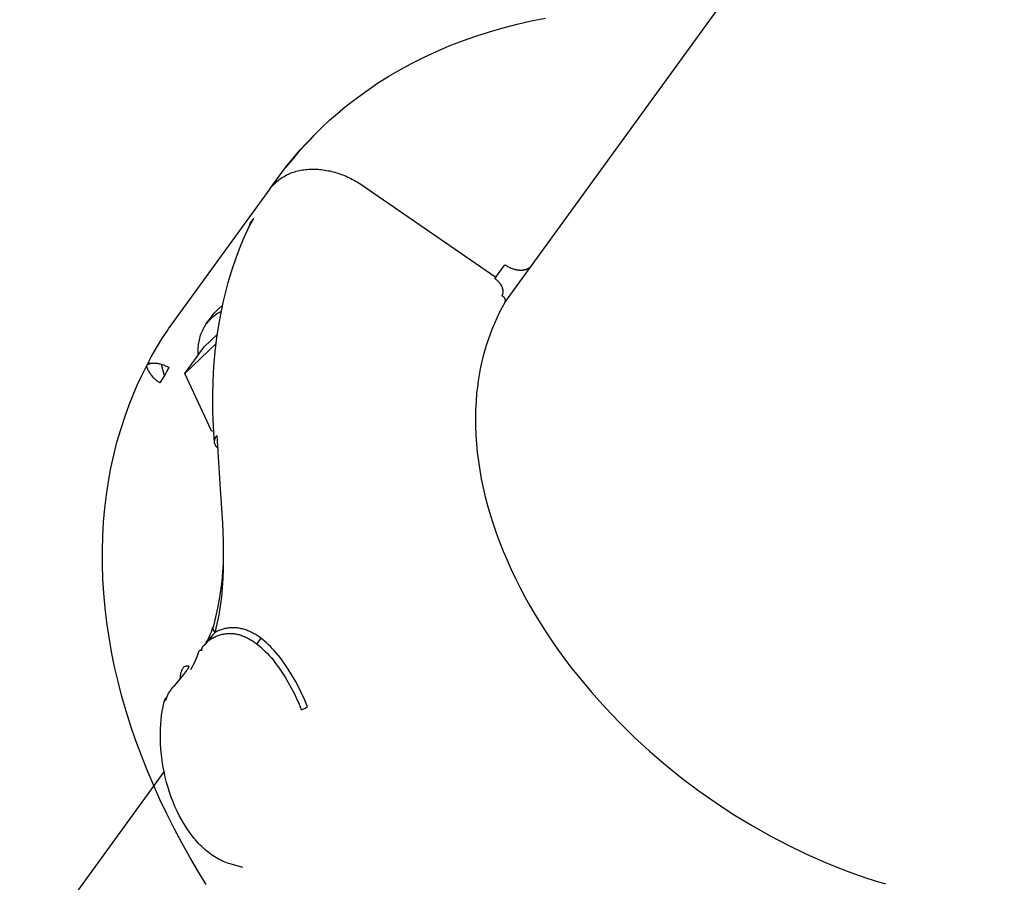
# Model space of a CAD drawing. Units: millimetres. Extents: x -3874 to 3881, y -3683 to 4076.
# Drawn here: x -1719 to -1564, y -2232 to -2097 of the extents above; entities that cross this region are included whole.
import ezdxf

# ---------------------------------------------------------------- set-up
doc = ezdxf.new("R2010")
doc.units = ezdxf.units.MM
doc.header["$LTSCALE"] = 20
doc.layers.add('2D', color=230, linetype='Continuous', true_color=0xff007f)

msp = doc.modelspace()

# ---------------------------------------------------------------- linework, layer by layer
at = {"layer": '2D'}
for points in [[(-1642.24, -2141.16), (-1022.14, -1287.66)], [(-1642.52, -2097.89), (-1640.32, -2097.32)], [(-1640.32, -2097.32), (-1638.09, -2096.82)], [(-1638.09, -2096.82), (-1635.82, -2096.37)], [(-1648.94, -2099.95), (-1646.83, -2099.21)], [(-1646.83, -2099.21), (-1644.69, -2098.52)], [(-1644.69, -2098.52), (-1642.52, -2097.89)], [(-1653.04, -2101.63), (-1651.01, -2100.76)], [(-1651.01, -2100.76), (-1648.94, -2099.95)], [(-1654.97, -2102.52), (-1653.04, -2101.63)], [(-1658.71, -2104.48), (-1656.86, -2103.47)], [(-1656.86, -2103.47), (-1654.97, -2102.52)], [(-1662.29, -2106.65), (-1660.53, -2105.54)], [(-1660.53, -2105.54), (-1658.71, -2104.48)], [(-1664.02, -2107.82), (-1662.29, -2106.65)], [(-1665.7, -2109.04), (-1664.02, -2107.82)], [(-1667.34, -2110.32), (-1665.7, -2109.04)], [(-1669.87, -2112.48), (-1668.62, -2111.38)], [(-1668.62, -2111.38), (-1667.34, -2110.32)], [(-1671.08, -2113.61), (-1669.87, -2112.48)], [(-1673.42, -2115.96), (-1672.27, -2114.77)], [(-1672.78, -2115.39), (-1672.3, -2114.81)], [(-1672.27, -2114.77), (-1671.08, -2113.61)], [(-1672.78, -2115.39), (-1673.83, -2116.47), (-1674.85, -2117.59), (-1675.84, -2118.74), (-1676.8, -2119.92)], [(-1674.53, -2117.18), (-1673.42, -2115.96)], [(-1675.61, -2118.43), (-1674.53, -2117.18)], [(-1676.65, -2119.71), (-1675.61, -2118.43)], [(-1679.22, -2123.24), (-1676.81, -2119.93)], [(-1676.85, -2121.2), (-1676.64, -2121.09)], [(-1676.81, -2119.93), (-1676.65, -2119.71)], [(-1676.64, -2121.09), (-1676.43, -2120.99)], [(-1676.43, -2120.99), (-1676.22, -2120.89)], [(-1676.22, -2120.89), (-1676.01, -2120.8)], [(-1676.01, -2120.8), (-1675.79, -2120.72)], [(-1675.79, -2120.72), (-1675.56, -2120.64)], [(-1675.56, -2120.64), (-1675.34, -2120.57)], [(-1675.34, -2120.57), (-1675.11, -2120.5)], [(-1675.11, -2120.5), (-1674.88, -2120.44)], [(-1674.88, -2120.44), (-1674.64, -2120.39)], [(-1674.64, -2120.39), (-1674.4, -2120.34)], [(-1674.4, -2120.34), (-1674.16, -2120.3)], [(-1674.16, -2120.3), (-1673.92, -2120.26)], [(-1673.92, -2120.26), (-1673.68, -2120.23)], [(-1673.68, -2120.23), (-1673.43, -2120.21)], [(-1673.43, -2120.21), (-1673.18, -2120.19)], [(-1673.18, -2120.19), (-1672.93, -2120.17)], [(-1672.93, -2120.17), (-1672.68, -2120.17)], [(-1672.68, -2120.17), (-1672.42, -2120.16)], [(-1672.42, -2120.16), (-1672.17, -2120.17)], [(-1672.17, -2120.17), (-1671.91, -2120.18)], [(-1671.91, -2120.18), (-1671.66, -2120.19)], [(-1671.66, -2120.19), (-1671.4, -2120.21)], [(-1671.4, -2120.21), (-1671.14, -2120.24)], [(-1671.14, -2120.24), (-1670.89, -2120.27)], [(-1670.89, -2120.27), (-1670.63, -2120.31)], [(-1670.63, -2120.31), (-1670.37, -2120.36)], [(-1670.37, -2120.36), (-1670.1, -2120.41)], [(-1670.1, -2120.41), (-1669.84, -2120.46)], [(-1669.84, -2120.46), (-1669.58, -2120.52)], [(-1669.58, -2120.52), (-1669.32, -2120.59)], [(-1669.32, -2120.59), (-1669.06, -2120.66)], [(-1669.06, -2120.66), (-1668.8, -2120.73)], [(-1668.8, -2120.73), (-1668.54, -2120.82)], [(-1668.54, -2120.82), (-1668.28, -2120.9)], [(-1668.28, -2120.9), (-1668.02, -2120.99)], [(-1668.02, -2120.99), (-1667.77, -2121.09)], [(-1667.77, -2121.09), (-1667.51, -2121.19)], [(-1678.81, -2122.74), (-1678.66, -2122.57)], [(-1678.66, -2122.57), (-1678.5, -2122.41)], [(-1678.5, -2122.41), (-1678.34, -2122.25)], [(-1678.34, -2122.25), (-1678.17, -2122.1)], [(-1678.17, -2122.1), (-1677.99, -2121.96)], [(-1677.99, -2121.96), (-1677.81, -2121.82)], [(-1677.81, -2121.82), (-1677.63, -2121.68)], [(-1677.63, -2121.68), (-1677.44, -2121.55)], [(-1677.44, -2121.55), (-1677.25, -2121.43)], [(-1677.25, -2121.43), (-1677.05, -2121.31)], [(-1677.05, -2121.31), (-1676.85, -2121.2)], [(-1667.51, -2121.19), (-1667.26, -2121.3)], [(-1667.26, -2121.3), (-1667.01, -2121.41)], [(-1667.01, -2121.41), (-1666.75, -2121.53)], [(-1666.75, -2121.53), (-1666.5, -2121.65)], [(-1666.5, -2121.65), (-1666.25, -2121.78)], [(-1666.25, -2121.78), (-1666.01, -2121.91)], [(-1666.01, -2121.91), (-1665.76, -2122.04)], [(-1665.76, -2122.04), (-1665.52, -2122.19)], [(-1665.52, -2122.19), (-1665.27, -2122.33)], [(-1665.27, -2122.33), (-1665.03, -2122.48)], [(-1665.03, -2122.48), (-1664.8, -2122.64)], [(-1664.8, -2122.64), (-1664.56, -2122.79)], [(-1695.24, -2145.3), (-1679.24, -2123.28)], [(-1679.23, -2123.26), (-1679.24, -2123.28)], [(-1679.23, -2123.26), (-1679.1, -2123.08)], [(-1679.1, -2123.08), (-1678.95, -2122.91)], [(-1678.95, -2122.91), (-1678.81, -2122.74)], [(-1664.56, -2122.79), (-1643.68, -2137.17)], [(-1682.75, -2129.68), (-1682.35, -2128.82)], [(-1682.45, -2128.91), (-1682.31, -2128.5)], [(-1682.41, -2128.96), (-1682.35, -2128.82)], [(-1682.35, -2128.82), (-1681.83, -2127.93)], [(-1681.83, -2127.93), (-1682.31, -2128.5)], [(-1683.15, -2130.55), (-1682.75, -2129.68)], [(-1682.45, -2128.91), (-1682.99, -2130.19)], [(-1683.89, -2132.31), (-1683.53, -2131.42)], [(-1683.53, -2131.42), (-1683.15, -2130.55)], [(-1684.57, -2134.11), (-1683.89, -2132.31)], [(-1685.2, -2135.95), (-1684.57, -2134.11)], [(-1685.52, -2136.98), (-1685.2, -2135.95)], [(-1643.82, -2137.4), (-1642.23, -2135.22)], [(-1642.23, -2135.22), (-1642.09, -2135.31)], [(-1642.09, -2135.31), (-1641.95, -2135.4)], [(-1641.95, -2135.4), (-1641.81, -2135.48)], [(-1641.81, -2135.48), (-1641.67, -2135.56)], [(-1641.67, -2135.56), (-1641.52, -2135.63)], [(-1641.52, -2135.63), (-1641.37, -2135.7)], [(-1641.37, -2135.7), (-1641.23, -2135.76)], [(-1641.23, -2135.76), (-1641.08, -2135.82)], [(-1641.08, -2135.82), (-1640.93, -2135.87)], [(-1640.93, -2135.87), (-1640.86, -2135.89)], [(-1640.86, -2135.89), (-1640.78, -2135.91)], [(-1640.78, -2135.91), (-1640.71, -2135.93)], [(-1640.71, -2135.93), (-1640.63, -2135.95)], [(-1640.63, -2135.95), (-1640.56, -2135.97)], [(-1640.56, -2135.97), (-1640.48, -2135.99)], [(-1640.48, -2135.99), (-1640.41, -2136)], [(-1640.41, -2136), (-1640.33, -2136.02)], [(-1640.33, -2136.02), (-1640.26, -2136.03)], [(-1640.26, -2136.03), (-1640.19, -2136.04)], [(-1640.19, -2136.04), (-1640.12, -2136.05)], [(-1640.12, -2136.05), (-1640.04, -2136.05)], [(-1640.04, -2136.05), (-1639.97, -2136.06)], [(-1639.97, -2136.06), (-1639.9, -2136.06)], [(-1639.9, -2136.06), (-1639.83, -2136.07)], [(-1639.83, -2136.07), (-1639.76, -2136.07)], [(-1639.76, -2136.07), (-1639.69, -2136.07)], [(-1639.69, -2136.07), (-1639.62, -2136.07)], [(-1639.62, -2136.07), (-1639.55, -2136.06)], [(-1639.55, -2136.06), (-1639.48, -2136.06)], [(-1639.48, -2136.06), (-1639.41, -2136.05)], [(-1639.41, -2136.05), (-1639.34, -2136.04)], [(-1639.34, -2136.04), (-1639.28, -2136.03)], [(-1639.28, -2136.03), (-1639.21, -2136.02)], [(-1639.21, -2136.02), (-1639.15, -2136.01)], [(-1639.15, -2136.01), (-1639.09, -2136)], [(-1639.09, -2136), (-1639.03, -2135.98)], [(-1639.03, -2135.98), (-1638.96, -2135.96)], [(-1638.96, -2135.96), (-1638.9, -2135.95)], [(-1638.9, -2135.95), (-1638.84, -2135.93)], [(-1638.84, -2135.93), (-1638.79, -2135.91)], [(-1638.79, -2135.91), (-1638.73, -2135.88)], [(-1638.73, -2135.88), (-1638.67, -2135.86)], [(-1638.67, -2135.86), (-1638.62, -2135.83)], [(-1638.62, -2135.83), (-1638.56, -2135.81)], [(-1638.56, -2135.81), (-1638.51, -2135.78)], [(-1638.51, -2135.78), (-1638.46, -2135.75)], [(-1638.46, -2135.75), (-1638.41, -2135.72)], [(-1638.41, -2135.72), (-1638.36, -2135.68)], [(-1638.36, -2135.68), (-1638.32, -2135.65)], [(-1638.32, -2135.65), (-1638.27, -2135.62)], [(-1638.27, -2135.62), (-1638.23, -2135.58)], [(-1638.23, -2135.58), (-1638.18, -2135.54)], [(-1638.18, -2135.54), (-1638.14, -2135.5)], [(-1638.14, -2135.5), (-1638.1, -2135.46)], [(-1638.1, -2135.46), (-1638.06, -2135.42)], [(-1686.11, -2139.07), (-1685.83, -2138.02)], [(-1685.83, -2138.02), (-1685.52, -2136.98)], [(-1643.68, -2137.17), (-1643.84, -2137.38)], [(-1643.84, -2137.38), (-1643.75, -2137.45)], [(-1643.82, -2137.4), (-1643.68, -2137.17)], [(-1643.75, -2137.45), (-1643.66, -2137.52)], [(-1643.66, -2137.52), (-1643.57, -2137.6)], [(-1643.57, -2137.6), (-1643.48, -2137.67)], [(-1643.48, -2137.67), (-1643.4, -2137.75)], [(-1643.4, -2137.75), (-1643.31, -2137.83)], [(-1643.31, -2137.83), (-1643.24, -2137.91)], [(-1643.24, -2137.91), (-1643.2, -2137.95)], [(-1643.2, -2137.95), (-1643.16, -2138)], [(-1643.16, -2138), (-1643.13, -2138.04)], [(-1643.13, -2138.04), (-1643.09, -2138.08)], [(-1643.09, -2138.08), (-1643.06, -2138.13)], [(-1643.06, -2138.13), (-1643.02, -2138.17)], [(-1643.02, -2138.17), (-1642.99, -2138.22)], [(-1686.38, -2140.12), (-1686.11, -2139.07)], [(-1642.99, -2138.22), (-1642.96, -2138.26)], [(-1642.96, -2138.26), (-1642.93, -2138.3)], [(-1642.93, -2138.3), (-1642.9, -2138.35)], [(-1642.9, -2138.35), (-1642.88, -2138.4)], [(-1642.88, -2138.4), (-1642.85, -2138.44)], [(-1642.85, -2138.44), (-1642.82, -2138.49)], [(-1642.82, -2138.49), (-1642.8, -2138.53)], [(-1642.8, -2138.53), (-1642.78, -2138.58)], [(-1642.78, -2138.58), (-1642.75, -2138.63)], [(-1642.75, -2138.63), (-1642.73, -2138.67)], [(-1642.73, -2138.67), (-1642.71, -2138.72)], [(-1642.71, -2138.72), (-1642.69, -2138.76)], [(-1642.69, -2138.76), (-1642.68, -2138.81)], [(-1642.68, -2138.81), (-1642.66, -2138.86)], [(-1642.66, -2138.86), (-1642.65, -2138.9)], [(-1642.65, -2138.9), (-1642.63, -2138.95)], [(-1642.63, -2138.95), (-1642.62, -2139)], [(-1642.62, -2139), (-1642.61, -2139.04)], [(-1642.61, -2139.04), (-1642.6, -2139.09)], [(-1642.6, -2139.09), (-1642.59, -2139.13)], [(-1642.59, -2139.13), (-1642.58, -2139.18)], [(-1642.58, -2139.7), (-1642.59, -2139.74)], [(-1642.58, -2139.18), (-1642.57, -2139.22)], [(-1642.57, -2139.62), (-1642.58, -2139.66)], [(-1642.58, -2139.66), (-1642.58, -2139.7)], [(-1642.57, -2139.22), (-1642.57, -2139.27)], [(-1642.57, -2139.27), (-1642.56, -2139.31)], [(-1642.56, -2139.53), (-1642.57, -2139.58)], [(-1642.57, -2139.58), (-1642.57, -2139.62)], [(-1642.56, -2139.31), (-1642.56, -2139.36)], [(-1642.56, -2139.36), (-1642.56, -2139.4)], [(-1642.56, -2139.4), (-1642.56, -2139.45)], [(-1642.56, -2139.45), (-1642.56, -2139.49)], [(-1642.56, -2139.49), (-1642.56, -2139.53)], [(-1686.86, -2142.27), (-1686.63, -2141.19)], [(-1686.63, -2141.19), (-1686.38, -2140.12)], [(-1642.71, -2140.05), (-1642.73, -2140.08)], [(-1642.73, -2140.08), (-1642.7, -2140.1), (-1642.67, -2140.11), (-1642.64, -2140.13), (-1642.62, -2140.14), (-1642.59, -2140.16), (-1642.57, -2140.18), (-1642.54, -2140.2), (-1642.52, -2140.21), (-1642.49, -2140.23), (-1642.47, -2140.26), (-1642.45, -2140.28), (-1642.43, -2140.3), (-1642.41, -2140.32), (-1642.39, -2140.35), (-1642.37, -2140.37), (-1642.35, -2140.4), (-1642.34, -2140.42), (-1642.32, -2140.45), (-1642.31, -2140.48), (-1642.29, -2140.5), (-1642.28, -2140.53), (-1642.27, -2140.56), (-1642.26, -2140.59), (-1642.25, -2140.62), (-1642.24, -2140.65), (-1642.23, -2140.67), (-1642.22, -2140.7), (-1642.22, -2140.73), (-1642.21, -2140.77), (-1642.21, -2140.8), (-1642.21, -2140.83), (-1642.2, -2140.86), (-1642.2, -2140.89), (-1642.2, -2140.92), (-1642.21, -2140.95), (-1642.21, -2140.98), (-1642.21, -2141.01), (-1642.22, -2141.04), (-1642.22, -2141.07), (-1642.23, -2141.1), (-1642.24, -2141.13), (-1642.25, -2141.16), (-1642.26, -2141.19)], [(-1642.69, -2140.01), (-1642.71, -2140.05)], [(-1642.26, -2141.19), (-1642.7, -2141.99)], [(-1642.67, -2139.98), (-1642.69, -2140.01)], [(-1642.65, -2139.94), (-1642.67, -2139.98)], [(-1642.64, -2139.9), (-1642.65, -2139.94)], [(-1642.63, -2139.86), (-1642.64, -2139.9)], [(-1642.61, -2139.82), (-1642.63, -2139.86)], [(-1642.6, -2139.78), (-1642.61, -2139.82)], [(-1642.59, -2139.74), (-1642.6, -2139.78)], [(-1642.26, -2141.19), (-1642.29, -2141.24)], [(-1686.93, -2142.57), (-1687.13, -2142.67), (-1687.33, -2142.78), (-1687.52, -2142.9), (-1687.71, -2143.03), (-1687.9, -2143.16), (-1688.08, -2143.3), (-1688.26, -2143.44), (-1688.43, -2143.59), (-1688.6, -2143.74), (-1688.76, -2143.91), (-1688.91, -2144.07), (-1689.06, -2144.24), (-1689.21, -2144.42), (-1689.35, -2144.6)], [(-1688.34, -2143.21), (-1688.2, -2143.04), (-1688.06, -2142.86), (-1687.92, -2142.69), (-1687.76, -2142.53), (-1687.6, -2142.37), (-1687.44, -2142.22), (-1687.27, -2142.07), (-1687.1, -2141.93), (-1686.92, -2141.79), (-1686.74, -2141.66)], [(-1687.28, -2144.45), (-1686.86, -2142.27)], [(-1643.12, -2142.8), (-1643.52, -2143.63)], [(-1642.7, -2141.99), (-1643.12, -2142.8)], [(-1689.35, -2144.6), (-1688.34, -2143.21)], [(-1688.8, -2143.94), (-1688.34, -2143.21)], [(-1643.52, -2143.63), (-1643.9, -2144.47)], [(-1696.28, -2146.89), (-1695.38, -2145.51)], [(-1695.38, -2145.51), (-1695.24, -2145.3)], [(-1689.35, -2144.6), (-1689.48, -2144.8), (-1689.61, -2145.01), (-1689.74, -2145.22), (-1689.85, -2145.44), (-1689.96, -2145.66), (-1690.06, -2145.88), (-1690.15, -2146.11), (-1690.24, -2146.34), (-1690.31, -2146.57), (-1690.38, -2146.81), (-1690.44, -2147.05), (-1690.49, -2147.29), (-1690.54, -2147.53), (-1690.57, -2147.77), (-1690.6, -2148.01), (-1690.62, -2148.26), (-1690.63, -2148.5), (-1690.63, -2148.75), (-1690.62, -2148.99), (-1690.61, -2149.24), (-1690.59, -2149.48)], [(-1687.62, -2146.69), (-1687.28, -2144.45)], [(-1644.25, -2145.32), (-1644.58, -2146.18)], [(-1643.9, -2144.47), (-1644.25, -2145.32)], [(-1697.14, -2148.3), (-1696.28, -2146.89)], [(-1689.63, -2148.17), (-1687.55, -2146.17)], [(-1687.89, -2148.96), (-1687.62, -2146.69)], [(-1644.9, -2147.06), (-1645.18, -2147.95)], [(-1644.58, -2146.18), (-1644.9, -2147.06)], [(-1697.96, -2149.74), (-1697.14, -2148.3)], [(-1692.66, -2152.33), (-1687.74, -2147.62)], [(-1692.66, -2152.33), (-1689.63, -2148.17)], [(-1688.09, -2151.26), (-1687.89, -2148.96)], [(-1645.45, -2148.85), (-1645.7, -2149.76)], [(-1645.18, -2147.95), (-1645.45, -2148.85)], [(-1698.73, -2151.2), (-1697.96, -2149.74)], [(-1698.3, -2150.52), (-1698.71, -2151.15)], [(-1698.44, -2150.93), (-1698.3, -2150.52)], [(-1645.7, -2149.76), (-1645.92, -2150.68)], [(-1699.47, -2152.68), (-1698.73, -2151.2)], [(-1698.71, -2151.15), (-1698.68, -2151.36)], [(-1698.68, -2151.36), (-1698.62, -2151.51), (-1698.56, -2151.65), (-1698.49, -2151.8), (-1698.41, -2151.94), (-1698.33, -2152.08), (-1698.25, -2152.22), (-1698.16, -2152.35), (-1698.06, -2152.48), (-1697.97, -2152.61), (-1697.86, -2152.73), (-1697.76, -2152.85), (-1697.65, -2152.97), (-1697.53, -2153.08), (-1697.42, -2153.19), (-1697.3, -2153.3), (-1697.17, -2153.4), (-1697.04, -2153.5), (-1696.91, -2153.59), (-1696.78, -2153.68), (-1696.64, -2153.76)], [(-1698.43, -2150.92), (-1698.44, -2150.93)], [(-1698.41, -2150.91), (-1698.43, -2150.92)], [(-1698.4, -2150.91), (-1698.41, -2150.91)], [(-1698.39, -2150.9), (-1698.4, -2150.91)], [(-1698.36, -2150.88), (-1698.39, -2150.9)], [(-1698.33, -2150.87), (-1698.36, -2150.88)], [(-1698.3, -2150.86), (-1698.33, -2150.87)], [(-1698.27, -2150.85), (-1698.3, -2150.86)], [(-1698.24, -2150.84), (-1698.27, -2150.85)], [(-1698.21, -2150.83), (-1698.24, -2150.84)], [(-1698.18, -2150.82), (-1698.21, -2150.83)], [(-1698.15, -2150.81), (-1698.18, -2150.82)], [(-1698.11, -2150.8), (-1698.15, -2150.81)], [(-1698.08, -2150.79), (-1698.11, -2150.8)], [(-1698.05, -2150.78), (-1698.08, -2150.79)], [(-1698.01, -2150.78), (-1698.05, -2150.78)], [(-1697.98, -2150.77), (-1698.01, -2150.78)], [(-1697.94, -2150.77), (-1697.98, -2150.77)], [(-1697.87, -2150.76), (-1697.94, -2150.77)], [(-1697.8, -2150.75), (-1697.87, -2150.76)], [(-1697.72, -2150.75), (-1697.8, -2150.75)], [(-1697.64, -2150.74), (-1697.72, -2150.75)], [(-1697.55, -2150.74), (-1697.64, -2150.74)], [(-1697.47, -2150.75), (-1697.55, -2150.74)], [(-1697.38, -2150.75), (-1697.47, -2150.75)], [(-1697.28, -2150.76), (-1697.38, -2150.75)], [(-1697.19, -2150.77), (-1697.28, -2150.76)], [(-1697.09, -2150.78), (-1697.19, -2150.77)], [(-1696.98, -2150.8), (-1697.09, -2150.78)], [(-1696.87, -2150.82), (-1696.98, -2150.8)], [(-1696.76, -2150.84), (-1696.87, -2150.82)], [(-1696.64, -2150.87), (-1696.76, -2150.84)], [(-1696.52, -2150.9), (-1696.64, -2150.87)], [(-1696.59, -2153.8), (-1696.21, -2153.22), (-1695.84, -2152.64), (-1695.49, -2152.04), (-1695.16, -2151.43)], [(-1696.4, -2150.93), (-1696.52, -2150.9)], [(-1696.27, -2150.97), (-1696.4, -2150.93)], [(-1695.89, -2152.73), (-1696.38, -2150.94)], [(-1696.13, -2151.01), (-1696.27, -2150.97)], [(-1695.99, -2151.06), (-1696.13, -2151.01)], [(-1695.85, -2151.11), (-1695.99, -2151.06)], [(-1695.7, -2151.17), (-1695.85, -2151.11)], [(-1695.55, -2151.24), (-1695.7, -2151.17)], [(-1695.4, -2151.31), (-1695.55, -2151.24)], [(-1695.24, -2151.38), (-1695.4, -2151.31)], [(-1695.16, -2151.43), (-1695.24, -2151.38)], [(-1688.22, -2153.58), (-1688.09, -2151.26)], [(-1646.12, -2151.62), (-1646.29, -2152.56)], [(-1645.92, -2150.68), (-1646.12, -2151.62)], [(-1700.17, -2154.19), (-1699.47, -2152.68)], [(-1688.47, -2161.38), (-1692.66, -2152.33)], [(-1688.27, -2155.94), (-1688.22, -2153.58)], [(-1646.45, -2153.52), (-1646.58, -2154.48)], [(-1646.29, -2152.56), (-1646.45, -2153.52)], [(-1700.83, -2155.72), (-1700.17, -2154.19)], [(-1696.64, -2153.76), (-1696.59, -2153.8)], [(-1646.58, -2154.48), (-1646.69, -2155.46)], [(-1701.44, -2157.27), (-1700.83, -2155.72)], [(-1688.25, -2158.32), (-1688.27, -2155.94)], [(-1646.79, -2156.76), (-1646.86, -2158.07)], [(-1646.69, -2155.46), (-1646.79, -2156.76)], [(-1702.15, -2159.21), (-1701.44, -2157.27)], [(-1688.16, -2160.73), (-1688.25, -2158.32)], [(-1646.86, -2158.07), (-1646.89, -2159.39)], [(-1702.79, -2161.19), (-1702.15, -2159.21)], [(-1646.89, -2159.39), (-1646.87, -2160.72)], [(-1703.37, -2163.19), (-1702.79, -2161.19)], [(-1688.12, -2161.5), (-1688.47, -2161.38)], [(-1688, -2163.17), (-1688.16, -2160.73)], [(-1646.87, -2160.72), (-1646.82, -2162.07)], [(-1688, -2163.17), (-1688, -2163.12), (-1688, -2163.07), (-1688, -2163.02), (-1687.99, -2162.98), (-1687.99, -2162.93), (-1687.98, -2162.88), (-1687.97, -2162.83), (-1687.96, -2162.79), (-1687.95, -2162.74), (-1687.94, -2162.7), (-1687.92, -2162.65), (-1687.9, -2162.61), (-1687.89, -2162.56), (-1687.87, -2162.52), (-1687.85, -2162.47), (-1687.82, -2162.43), (-1687.8, -2162.39), (-1687.77, -2162.35), (-1687.75, -2162.31), (-1687.72, -2162.27), (-1687.69, -2162.24), (-1687.66, -2162.2), (-1687.63, -2162.16), (-1687.59, -2162.13), (-1687.56, -2162.1)], [(-1687.05, -2170.51), (-1687.56, -2162.1)], [(-1646.82, -2162.07), (-1646.73, -2163.42)], [(-1703.88, -2165.22), (-1703.37, -2163.19)], [(-1687.41, -2164.14), (-1687.45, -2164.11), (-1687.49, -2164.08), (-1687.52, -2164.05), (-1687.56, -2164.02), (-1687.59, -2163.99), (-1687.62, -2163.96), (-1687.66, -2163.92), (-1687.69, -2163.89), (-1687.72, -2163.85), (-1687.74, -2163.81), (-1687.77, -2163.78), (-1687.8, -2163.74), (-1687.82, -2163.7), (-1687.84, -2163.66), (-1687.87, -2163.61), (-1687.89, -2163.57), (-1687.9, -2163.53), (-1687.92, -2163.48), (-1687.94, -2163.44), (-1687.95, -2163.4), (-1687.96, -2163.35), (-1687.98, -2163.31), (-1687.99, -2163.26), (-1687.99, -2163.21), (-1688, -2163.17)], [(-1646.73, -2163.42), (-1646.59, -2164.79)], [(-1704.33, -2167.27), (-1703.88, -2165.22)], [(-1646.59, -2164.79), (-1646.42, -2166.16)], [(-1704.71, -2169.34), (-1704.33, -2167.27)], [(-1646.42, -2166.16), (-1646.21, -2167.55)], [(-1646.21, -2167.55), (-1645.96, -2168.94)], [(-1645.96, -2168.94), (-1645.67, -2170.34)], [(-1705.03, -2171.44), (-1704.71, -2169.34)], [(-1686.7, -2175.91), (-1687.05, -2170.51)], [(-1645.67, -2170.34), (-1645.34, -2171.75)], [(-1705.29, -2173.55), (-1705.03, -2171.44)], [(-1645.34, -2171.75), (-1644.97, -2173.16)], [(-1705.49, -2175.75), (-1705.29, -2173.55)], [(-1644.97, -2173.16), (-1644.56, -2174.58)], [(-1644.56, -2174.58), (-1644.11, -2176)], [(-1705.61, -2177.97), (-1705.49, -2175.75)], [(-1686.59, -2178.76), (-1686.7, -2175.91)], [(-1644.11, -2176), (-1643.62, -2177.43)], [(-1705.67, -2180.2), (-1705.61, -2177.97)], [(-1643.62, -2177.43), (-1643.08, -2178.88)], [(-1686.56, -2181.67), (-1686.59, -2178.76)], [(-1643.08, -2178.88), (-1642.51, -2180.33)], [(-1705.67, -2182.45), (-1705.67, -2180.2)], [(-1688.12, -2192.09), (-1687.77, -2190.7), (-1687.46, -2189.31), (-1687.2, -2187.91), (-1686.99, -2186.5), (-1686.81, -2185.08), (-1686.68, -2183.66), (-1686.6, -2182.24), (-1686.56, -2180.82)], [(-1642.51, -2180.33), (-1641.9, -2181.77)], [(-1705.59, -2184.7), (-1705.67, -2182.45)], [(-1686.64, -2184.62), (-1686.58, -2183.14)], [(-1686.58, -2183.14), (-1686.56, -2181.67)], [(-1641.9, -2181.77), (-1641.25, -2183.22)], [(-1705.45, -2186.97), (-1705.59, -2184.7)], [(-1686.73, -2186.09), (-1686.64, -2184.62)], [(-1641.25, -2183.22), (-1640.56, -2184.66)], [(-1640.56, -2184.66), (-1639.84, -2186.1)], [(-1686.87, -2187.55), (-1686.73, -2186.09)], [(-1639.84, -2186.1), (-1639.08, -2187.53)], [(-1705.24, -2189.25), (-1705.45, -2186.97)], [(-1687.05, -2188.98), (-1686.87, -2187.55)], [(-1639.08, -2187.53), (-1638.29, -2188.96)], [(-1704.97, -2191.54), (-1705.24, -2189.25)], [(-1687.16, -2189.69), (-1687.05, -2188.98)], [(-1638.29, -2188.96), (-1637.45, -2190.38)], [(-1687.41, -2191.1), (-1687.28, -2190.4)], [(-1687.28, -2190.4), (-1687.16, -2189.69)], [(-1637.45, -2190.38), (-1636.59, -2191.79)], [(-1704.62, -2193.87), (-1704.97, -2191.54)], [(-1689.29, -2194.74), (-1689.11, -2194.4), (-1688.93, -2194.06), (-1688.77, -2193.72), (-1688.62, -2193.37), (-1688.48, -2193.02), (-1688.36, -2192.66), (-1688.24, -2192.3)], [(-1688.24, -2192.3), (-1688.24, -2192.33), (-1688.25, -2192.36), (-1688.25, -2192.39), (-1688.25, -2192.42), (-1688.25, -2192.45), (-1688.25, -2192.49), (-1688.25, -2192.52), (-1688.24, -2192.55), (-1688.24, -2192.58), (-1688.23, -2192.61), (-1688.22, -2192.64), (-1688.22, -2192.67), (-1688.21, -2192.7), (-1688.2, -2192.73), (-1688.19, -2192.76), (-1688.18, -2192.79), (-1688.16, -2192.82), (-1688.15, -2192.84), (-1688.13, -2192.87), (-1688.12, -2192.9), (-1688.1, -2192.92), (-1688.08, -2192.95), (-1688.07, -2192.98), (-1688.05, -2193), (-1688.03, -2193.02), (-1688.01, -2193.05), (-1687.98, -2193.07), (-1687.96, -2193.09), (-1687.94, -2193.11), (-1687.91, -2193.13)], [(-1688.12, -2192.09), (-1688.24, -2192.3)], [(-1687.91, -2193.13), (-1687.73, -2192.47)], [(-1687.73, -2192.47), (-1687.57, -2191.79)], [(-1687.57, -2191.79), (-1687.41, -2191.1)], [(-1686.18, -2192.49), (-1686.34, -2192.53)], [(-1686.02, -2192.47), (-1686.18, -2192.49)], [(-1685.86, -2192.44), (-1686.02, -2192.47)], [(-1685.7, -2192.42), (-1685.86, -2192.44)], [(-1685.54, -2192.41), (-1685.7, -2192.42)], [(-1685.38, -2192.39), (-1685.54, -2192.41)], [(-1685.22, -2192.39), (-1685.38, -2192.39)], [(-1685.06, -2192.39), (-1685.22, -2192.39)], [(-1684.9, -2192.39), (-1685.06, -2192.39)], [(-1684.74, -2192.4), (-1684.9, -2192.39)], [(-1684.57, -2192.41), (-1684.74, -2192.4)], [(-1684.41, -2192.43), (-1684.57, -2192.41)], [(-1684.25, -2192.45), (-1684.41, -2192.43)], [(-1684.09, -2192.48), (-1684.25, -2192.45)], [(-1683.92, -2192.51), (-1684.09, -2192.48)], [(-1636.59, -2191.79), (-1635.68, -2193.2)], [(-1704.21, -2196.2), (-1704.62, -2193.87)], [(-1688.63, -2193.94), (-1688.83, -2194.17)], [(-1688.35, -2193.61), (-1688.79, -2194.31)], [(-1687.91, -2193.13), (-1688.63, -2193.94)], [(-1688.52, -2194.13), (-1688.36, -2194.04)], [(-1688.36, -2194.04), (-1688.21, -2193.96)], [(-1688.21, -2193.96), (-1688.05, -2193.88)], [(-1688.05, -2193.88), (-1687.9, -2193.8)], [(-1687.81, -2192.76), (-1687.99, -2193.05)], [(-1687.76, -2193.05), (-1687.91, -2193.13)], [(-1687.9, -2193.8), (-1687.74, -2193.73)], [(-1687.61, -2192.97), (-1687.76, -2193.05)], [(-1687.74, -2193.73), (-1687.58, -2193.67)], [(-1687.45, -2192.9), (-1687.61, -2192.97)], [(-1687.58, -2193.67), (-1687.42, -2193.61)], [(-1687.3, -2192.84), (-1687.45, -2192.9)], [(-1687.42, -2193.61), (-1687.26, -2193.55)], [(-1687.14, -2192.77), (-1687.3, -2192.84)], [(-1687.26, -2193.55), (-1687.1, -2193.5)], [(-1686.98, -2192.71), (-1687.14, -2192.77)], [(-1687.1, -2193.5), (-1686.94, -2193.46)], [(-1686.82, -2192.66), (-1686.98, -2192.71)], [(-1686.94, -2193.46), (-1686.78, -2193.42)], [(-1686.66, -2192.61), (-1686.82, -2192.66)], [(-1686.78, -2193.42), (-1686.61, -2193.38)], [(-1686.5, -2192.57), (-1686.66, -2192.61)], [(-1686.61, -2193.38), (-1686.45, -2193.35)], [(-1686.34, -2192.53), (-1686.5, -2192.57)], [(-1686.45, -2193.35), (-1686.29, -2193.33)], [(-1686.29, -2193.33), (-1686.13, -2193.31)], [(-1686.13, -2193.31), (-1685.96, -2193.3)], [(-1685.96, -2193.3), (-1685.8, -2193.29)], [(-1685.8, -2193.29), (-1685.64, -2193.29)], [(-1685.64, -2193.29), (-1685.47, -2193.29)], [(-1685.47, -2193.29), (-1685.31, -2193.29)], [(-1685.31, -2193.29), (-1685.15, -2193.31)], [(-1685.15, -2193.31), (-1684.98, -2193.32)], [(-1684.98, -2193.32), (-1684.82, -2193.34)], [(-1684.82, -2193.34), (-1684.65, -2193.37)], [(-1684.65, -2193.37), (-1684.49, -2193.4)], [(-1684.49, -2193.4), (-1684.32, -2193.44)], [(-1684.32, -2193.44), (-1684.16, -2193.48)], [(-1684.16, -2193.48), (-1683.99, -2193.53)], [(-1683.99, -2193.53), (-1683.82, -2193.58)], [(-1683.76, -2192.54), (-1683.92, -2192.51)], [(-1683.82, -2193.58), (-1683.66, -2193.64)], [(-1683.59, -2192.58), (-1683.76, -2192.54)], [(-1683.66, -2193.64), (-1683.49, -2193.7)], [(-1683.43, -2192.63), (-1683.59, -2192.58)], [(-1683.49, -2193.7), (-1683.32, -2193.77)], [(-1683.26, -2192.68), (-1683.43, -2192.63)], [(-1683.32, -2193.77), (-1683.15, -2193.84)], [(-1683.1, -2192.73), (-1683.26, -2192.68)], [(-1683.15, -2193.84), (-1682.99, -2193.92)], [(-1682.93, -2192.79), (-1683.1, -2192.73)], [(-1682.99, -2193.92), (-1682.82, -2194)], [(-1682.77, -2192.86), (-1682.93, -2192.79)], [(-1682.82, -2194), (-1682.66, -2194.08)], [(-1682.6, -2192.92), (-1682.77, -2192.86)], [(-1682.44, -2193), (-1682.6, -2192.92)], [(-1682.27, -2193.07), (-1682.44, -2193)], [(-1682.11, -2193.15), (-1682.27, -2193.07)], [(-1681.95, -2193.24), (-1682.11, -2193.15)], [(-1681.78, -2193.33), (-1681.95, -2193.24)], [(-1681.62, -2193.42), (-1681.78, -2193.33)], [(-1681.46, -2193.52), (-1681.62, -2193.42)], [(-1681.3, -2193.62), (-1681.46, -2193.52)], [(-1681.13, -2193.73), (-1681.3, -2193.62)], [(-1680.97, -2193.84), (-1681.13, -2193.73)], [(-1680.81, -2193.95), (-1680.97, -2193.84)], [(-1680.49, -2194.19), (-1680.81, -2193.95)], [(-1635.68, -2193.2), (-1634.75, -2194.59)], [(-1689.99, -2195.99), (-1689.99, -2195.95), (-1689.99, -2195.92), (-1689.99, -2195.89), (-1689.99, -2195.86), (-1689.99, -2195.82), (-1689.99, -2195.79), (-1689.98, -2195.76), (-1689.98, -2195.73), (-1689.97, -2195.69), (-1689.96, -2195.66), (-1689.96, -2195.63), (-1689.95, -2195.6), (-1689.94, -2195.57), (-1689.92, -2195.54), (-1689.91, -2195.51), (-1689.9, -2195.48), (-1689.88, -2195.45), (-1689.87, -2195.42), (-1689.85, -2195.39), (-1689.83, -2195.36), (-1689.81, -2195.34), (-1689.8, -2195.31), (-1689.77, -2195.28), (-1689.75, -2195.26), (-1689.73, -2195.23), (-1689.71, -2195.21), (-1689.68, -2195.19), (-1689.66, -2195.17), (-1689.63, -2195.15), (-1689.61, -2195.13), (-1689.58, -2195.11)], [(-1689.58, -2195.11), (-1688.82, -2194.33)], [(-1689.58, -2195.11), (-1689.53, -2195.03), (-1689.48, -2194.95), (-1689.42, -2194.88), (-1689.36, -2194.81), (-1689.29, -2194.74), (-1689.23, -2194.67), (-1689.16, -2194.61), (-1689.09, -2194.54), (-1689.02, -2194.48), (-1688.95, -2194.43), (-1688.88, -2194.37)], [(-1688.88, -2194.37), (-1689.34, -2194.82)], [(-1689.01, -2194.41), (-1689.01, -2194.42)], [(-1689.01, -2194.41), (-1689.01, -2194.41)], [(-1689, -2194.41), (-1689.01, -2194.41)], [(-1689.01, -2194.42), (-1689.01, -2194.43)], [(-1689.01, -2194.42), (-1689.01, -2194.42)], [(-1689.01, -2194.42), (-1689.01, -2194.42)], [(-1689.01, -2194.42), (-1689.01, -2194.42)], [(-1689.01, -2194.42), (-1689.01, -2194.42)], [(-1689.01, -2194.42), (-1689.01, -2194.42)], [(-1689.01, -2194.42), (-1689.01, -2194.42)], [(-1689.01, -2194.42), (-1689.01, -2194.42)], [(-1689.01, -2194.42), (-1689.01, -2194.42)], [(-1689.01, -2194.43), (-1689, -2194.43)], [(-1689.01, -2194.43), (-1689.01, -2194.43)], [(-1689.01, -2194.43), (-1689.01, -2194.43)], [(-1689.01, -2194.43), (-1689.01, -2194.43)], [(-1689.01, -2194.43), (-1689.01, -2194.43)], [(-1689.01, -2194.43), (-1689.01, -2194.43)], [(-1689.01, -2194.43), (-1689.01, -2194.43)], [(-1689.01, -2194.43), (-1689.01, -2194.43)], [(-1689.01, -2194.43), (-1689.01, -2194.43)], [(-1689.01, -2194.43), (-1689.01, -2194.43)], [(-1689.01, -2194.43), (-1689.01, -2194.43)], [(-1689.01, -2194.43), (-1689.01, -2194.43)], [(-1689.01, -2194.43), (-1689.01, -2194.43)], [(-1689.01, -2194.43), (-1689.01, -2194.43)], [(-1689.01, -2194.43), (-1689.01, -2194.43)], [(-1689.01, -2194.43), (-1689.01, -2194.43)], [(-1689.01, -2194.43), (-1689.01, -2194.43)], [(-1689.01, -2194.43), (-1689.01, -2194.43)], [(-1689.01, -2194.43), (-1689.01, -2194.43)], [(-1689.01, -2194.43), (-1689.01, -2194.43)], [(-1689.01, -2194.43), (-1689.01, -2194.43)], [(-1689.01, -2194.43), (-1689.01, -2194.43)], [(-1689.01, -2194.43), (-1689.01, -2194.43)], [(-1689.01, -2194.43), (-1689.01, -2194.43)], [(-1689.01, -2194.43), (-1689.01, -2194.43)], [(-1689.01, -2194.43), (-1689.01, -2194.43)], [(-1689.01, -2194.43), (-1689.01, -2194.43)], [(-1689.01, -2194.43), (-1689.01, -2194.43)], [(-1689.01, -2194.43), (-1689.01, -2194.43)], [(-1689.01, -2194.43), (-1689.01, -2194.43)], [(-1689.01, -2194.43), (-1689.01, -2194.43)], [(-1689.01, -2194.43), (-1689.01, -2194.43)], [(-1689.01, -2194.43), (-1689.01, -2194.43)], [(-1689.01, -2194.43), (-1689.01, -2194.43)], [(-1689.01, -2194.43), (-1689.01, -2194.43)], [(-1689.01, -2194.43), (-1689.01, -2194.43)], [(-1689.01, -2194.43), (-1689.01, -2194.43)], [(-1689.01, -2194.43), (-1689.01, -2194.43)], [(-1689.01, -2194.43), (-1689.01, -2194.43)], [(-1689.01, -2194.43), (-1689.01, -2194.43)], [(-1689.01, -2194.43), (-1689.01, -2194.43)], [(-1689.01, -2194.43), (-1689.01, -2194.43)], [(-1689.01, -2194.43), (-1689.01, -2194.43)], [(-1689.01, -2194.43), (-1689.01, -2194.43)], [(-1689.01, -2194.43), (-1689.01, -2194.43)], [(-1689.01, -2194.43), (-1689.01, -2194.43)], [(-1689.01, -2194.43), (-1689.01, -2194.43)], [(-1689.01, -2194.43), (-1689.01, -2194.43)], [(-1689, -2194.39), (-1689, -2194.4)], [(-1688.99, -2194.39), (-1689, -2194.39)], [(-1689, -2194.4), (-1689, -2194.41)], [(-1689, -2194.4), (-1689, -2194.4)], [(-1689, -2194.41), (-1689, -2194.41)], [(-1689, -2194.43), (-1688.99, -2194.43)], [(-1689, -2194.43), (-1689, -2194.43)], [(-1689, -2194.44), (-1689, -2194.43)], [(-1689, -2194.44), (-1689, -2194.44)], [(-1689, -2194.43), (-1689, -2194.44)], [(-1689, -2194.43), (-1689, -2194.43)], [(-1689, -2194.44), (-1689, -2194.44)], [(-1689, -2194.44), (-1689, -2194.44)], [(-1689, -2194.44), (-1689, -2194.44)], [(-1689, -2194.44), (-1689, -2194.44)], [(-1689, -2194.44), (-1689, -2194.44)], [(-1689, -2194.44), (-1689, -2194.44)], [(-1689, -2194.44), (-1689, -2194.44)], [(-1689, -2194.44), (-1689, -2194.44)], [(-1689, -2194.44), (-1689, -2194.44)], [(-1689, -2194.44), (-1689, -2194.44)], [(-1689, -2194.44), (-1689, -2194.44)], [(-1689, -2194.44), (-1689, -2194.44)], [(-1689, -2194.44), (-1689, -2194.44)], [(-1689, -2194.44), (-1689, -2194.44)], [(-1689, -2194.44), (-1689, -2194.44)], [(-1689, -2194.44), (-1689, -2194.44)], [(-1689, -2194.44), (-1689, -2194.44)], [(-1689, -2194.44), (-1689, -2194.44)], [(-1689, -2194.44), (-1689, -2194.44)], [(-1689, -2194.44), (-1689, -2194.44)], [(-1689, -2194.44), (-1689, -2194.44)], [(-1688.98, -2194.37), (-1688.99, -2194.38)], [(-1688.99, -2194.38), (-1688.99, -2194.39)], [(-1688.99, -2194.43), (-1688.98, -2194.43)], [(-1688.99, -2194.43), (-1688.99, -2194.43)], [(-1688.99, -2194.43), (-1688.99, -2194.43)], [(-1688.99, -2194.43), (-1688.99, -2194.43)], [(-1688.99, -2194.43), (-1688.99, -2194.43)], [(-1688.97, -2194.35), (-1688.98, -2194.37)], [(-1688.98, -2194.43), (-1688.97, -2194.42)], [(-1688.98, -2194.43), (-1688.98, -2194.43)], [(-1688.94, -2194.31), (-1688.97, -2194.35)], [(-1688.97, -2194.42), (-1688.96, -2194.42)], [(-1688.97, -2194.42), (-1688.97, -2194.42)], [(-1688.96, -2194.42), (-1688.95, -2194.41)], [(-1688.95, -2194.41), (-1688.93, -2194.4)], [(-1688.88, -2194.24), (-1688.94, -2194.31)], [(-1688.93, -2194.4), (-1688.91, -2194.39)], [(-1688.91, -2194.39), (-1688.82, -2194.33)], [(-1688.83, -2194.17), (-1688.88, -2194.24)], [(-1688.88, -2194.37), (-1688.82, -2194.33)], [(-1688.82, -2194.33), (-1688.67, -2194.23)], [(-1688.67, -2194.23), (-1688.52, -2194.13)], [(-1682.66, -2194.08), (-1682.49, -2194.17)], [(-1682.49, -2194.17), (-1682.33, -2194.27)], [(-1682.33, -2194.27), (-1682.16, -2194.37)], [(-1682.16, -2194.37), (-1682, -2194.47)], [(-1682, -2194.47), (-1681.84, -2194.58)], [(-1681.84, -2194.58), (-1681.67, -2194.69)], [(-1681.67, -2194.69), (-1681.51, -2194.81)], [(-1681.51, -2194.81), (-1681.35, -2194.93)], [(-1681.35, -2194.93), (-1681.02, -2195.19)], [(-1681.32, -2194.95), (-1680.67, -2194.05)], [(-1681.02, -2195.19), (-1680.69, -2195.46)], [(-1680.69, -2195.46), (-1680.37, -2195.76)], [(-1680.17, -2194.45), (-1680.49, -2194.19)], [(-1679.84, -2194.73), (-1680.17, -2194.45)], [(-1679.52, -2195.02), (-1679.84, -2194.73)], [(-1679.2, -2195.33), (-1679.52, -2195.02)], [(-1678.89, -2195.65), (-1679.2, -2195.33)], [(-1634.75, -2194.59), (-1633.78, -2195.98)], [(-1703.74, -2198.53), (-1704.21, -2196.2)], [(-1691.74, -2198.97), (-1691.54, -2198.62), (-1691.34, -2198.27), (-1691.16, -2197.91), (-1690.99, -2197.54), (-1690.84, -2197.17), (-1690.69, -2196.8), (-1690.56, -2196.42), (-1690.44, -2196.03)], [(-1690.38, -2195.99), (-1690.44, -2196.03)], [(-1690.37, -2195.98), (-1690.38, -2195.99)], [(-1689.99, -2195.99), (-1690.37, -2195.98)], [(-1690.28, -2195.97), (-1689.96, -2195.65)], [(-1680.37, -2195.76), (-1680.05, -2196.07)], [(-1680.05, -2196.07), (-1679.72, -2196.4)], [(-1679.72, -2196.4), (-1679.41, -2196.74)], [(-1679.41, -2196.74), (-1679.09, -2197.09)], [(-1679.09, -2197.09), (-1678.78, -2197.46)], [(-1678.58, -2195.98), (-1678.89, -2195.65)], [(-1678.27, -2196.33), (-1678.58, -2195.98)], [(-1677.96, -2196.7), (-1678.27, -2196.33)], [(-1677.66, -2197.07), (-1677.96, -2196.7)], [(-1673.33, -2204.82), (-1673.76, -2203.79), (-1674.22, -2202.78), (-1674.71, -2201.78), (-1675.24, -2200.8), (-1675.8, -2199.84), (-1676.39, -2198.9), (-1677.01, -2197.98), (-1677.66, -2197.07)], [(-1633.78, -2195.98), (-1632.77, -2197.36)], [(-1703.19, -2200.86), (-1703.74, -2198.53)], [(-1693.38, -2200.34), (-1693.38, -2200.24), (-1693.38, -2200.15), (-1693.37, -2200.05), (-1693.36, -2199.95), (-1693.35, -2199.85), (-1693.33, -2199.75), (-1693.32, -2199.65), (-1693.29, -2199.56), (-1693.27, -2199.46), (-1693.24, -2199.37), (-1693.21, -2199.27), (-1693.17, -2199.18), (-1693.13, -2199.09), (-1693.09, -2199), (-1693.05, -2198.91), (-1693, -2198.83), (-1692.95, -2198.74), (-1692.89, -2198.66), (-1692.84, -2198.58), (-1692.78, -2198.5)], [(-1692.78, -2198.5), (-1692.64, -2198.46)], [(-1692.64, -2198.46), (-1692.51, -2198.42)], [(-1692.51, -2198.42), (-1692.45, -2198.4)], [(-1692.45, -2198.4), (-1692.4, -2198.39)], [(-1692.4, -2198.39), (-1692.34, -2198.38)], [(-1692.34, -2198.38), (-1692.32, -2198.38)], [(-1692.32, -2198.38), (-1692.3, -2198.37)], [(-1692.3, -2198.37), (-1692.27, -2198.37)], [(-1692.27, -2198.37), (-1692.25, -2198.37)], [(-1692.25, -2198.37), (-1692.24, -2198.37)], [(-1692.24, -2198.37), (-1692.23, -2198.37)], [(-1692.23, -2198.37), (-1692.22, -2198.37)], [(-1692.22, -2198.37), (-1692.21, -2198.37)], [(-1692.21, -2198.37), (-1692.2, -2198.37)], [(-1692.2, -2198.37), (-1692.19, -2198.37)], [(-1692.19, -2198.37), (-1692.18, -2198.37)], [(-1692.18, -2198.37), (-1692.17, -2198.37)], [(-1692.17, -2198.37), (-1692.16, -2198.37)], [(-1692.16, -2198.37), (-1692.15, -2198.37)], [(-1692.16, -2198.37), (-1692.16, -2198.37)], [(-1692.15, -2198.37), (-1692.14, -2198.38)], [(-1692.15, -2198.37), (-1692.15, -2198.37)], [(-1692.13, -2198.69), (-1692.15, -2198.72)], [(-1692.14, -2198.38), (-1692.13, -2198.38)], [(-1692.14, -2198.38), (-1692.14, -2198.38)], [(-1692.14, -2198.38), (-1692.14, -2198.38)], [(-1692.13, -2198.38), (-1692.12, -2198.38)], [(-1692.13, -2198.38), (-1692.13, -2198.38)], [(-1692.13, -2198.38), (-1692.13, -2198.38)], [(-1692.11, -2198.65), (-1692.13, -2198.69)], [(-1692.12, -2198.38), (-1692.12, -2198.39)], [(-1692.12, -2198.38), (-1692.12, -2198.38)], [(-1692.12, -2198.39), (-1692.11, -2198.39)], [(-1692.11, -2198.39), (-1692.1, -2198.39)], [(-1692.11, -2198.39), (-1692.11, -2198.39)], [(-1692.11, -2198.39), (-1692.11, -2198.39)], [(-1692.1, -2198.64), (-1692.11, -2198.65)], [(-1692.1, -2198.39), (-1692.1, -2198.4)], [(-1692.1, -2198.39), (-1692.1, -2198.39)], [(-1692.1, -2198.4), (-1692.09, -2198.4)], [(-1692.1, -2198.4), (-1692.1, -2198.4)], [(-1692.1, -2198.4), (-1692.1, -2198.4)], [(-1692.09, -2198.61), (-1692.1, -2198.62)], [(-1692.1, -2198.62), (-1692.1, -2198.64)], [(-1692.09, -2198.4), (-1692.09, -2198.41)], [(-1692.09, -2198.4), (-1692.09, -2198.4)], [(-1692.09, -2198.4), (-1692.09, -2198.4)], [(-1692.09, -2198.4), (-1692.09, -2198.4)], [(-1692.09, -2198.4), (-1692.09, -2198.4)], [(-1692.09, -2198.4), (-1692.09, -2198.4)], [(-1692.09, -2198.4), (-1692.09, -2198.4)], [(-1692.09, -2198.41), (-1692.08, -2198.41)], [(-1692.08, -2198.58), (-1692.09, -2198.59)], [(-1692.09, -2198.59), (-1692.09, -2198.61)], [(-1692.08, -2198.41), (-1692.08, -2198.42)], [(-1692.08, -2198.41), (-1692.08, -2198.41)], [(-1692.08, -2198.41), (-1692.08, -2198.41)], [(-1692.08, -2198.41), (-1692.08, -2198.41)], [(-1692.08, -2198.41), (-1692.08, -2198.41)], [(-1692.08, -2198.41), (-1692.08, -2198.41)], [(-1692.08, -2198.41), (-1692.08, -2198.41)], [(-1692.08, -2198.42), (-1692.07, -2198.42)], [(-1692.08, -2198.42), (-1692.08, -2198.42)], [(-1692.08, -2198.42), (-1692.08, -2198.42)], [(-1692.07, -2198.55), (-1692.08, -2198.57)], [(-1692.08, -2198.57), (-1692.08, -2198.58)], [(-1692.07, -2198.42), (-1692.07, -2198.43)], [(-1692.07, -2198.42), (-1692.07, -2198.42)], [(-1692.07, -2198.42), (-1692.07, -2198.42)], [(-1692.07, -2198.42), (-1692.07, -2198.42)], [(-1692.07, -2198.43), (-1692.07, -2198.44)], [(-1692.07, -2198.43), (-1692.07, -2198.43)], [(-1692.07, -2198.43), (-1692.07, -2198.43)], [(-1692.07, -2198.43), (-1692.07, -2198.43)], [(-1692.07, -2198.43), (-1692.07, -2198.43)], [(-1692.07, -2198.43), (-1692.07, -2198.43)], [(-1692.07, -2198.44), (-1692.06, -2198.44)], [(-1692.07, -2198.44), (-1692.07, -2198.44)], [(-1692.07, -2198.44), (-1692.07, -2198.44)], [(-1692.07, -2198.44), (-1692.07, -2198.44)], [(-1692.07, -2198.44), (-1692.07, -2198.44)], [(-1692.06, -2198.52), (-1692.07, -2198.53)], [(-1692.07, -2198.53), (-1692.07, -2198.54)], [(-1692.07, -2198.53), (-1692.07, -2198.53)], [(-1692.07, -2198.54), (-1692.07, -2198.55)], [(-1692.06, -2198.44), (-1692.06, -2198.45)], [(-1692.06, -2198.45), (-1692.06, -2198.46)], [(-1692.06, -2198.45), (-1692.06, -2198.45)], [(-1692.06, -2198.46), (-1692.06, -2198.47)], [(-1692.06, -2198.46), (-1692.06, -2198.46)], [(-1692.06, -2198.46), (-1692.06, -2198.46)], [(-1692.06, -2198.47), (-1692.06, -2198.48)], [(-1692.06, -2198.47), (-1692.06, -2198.47)], [(-1692.06, -2198.48), (-1692.06, -2198.49)], [(-1692.06, -2198.48), (-1692.06, -2198.48)], [(-1692.06, -2198.48), (-1692.06, -2198.48)], [(-1692.06, -2198.49), (-1692.06, -2198.5)], [(-1692.06, -2198.49), (-1692.06, -2198.49)], [(-1692.06, -2198.5), (-1692.06, -2198.51)], [(-1692.06, -2198.5), (-1692.06, -2198.5)], [(-1692.06, -2198.51), (-1692.06, -2198.52)], [(-1692.06, -2198.51), (-1692.06, -2198.51)], [(-1678.78, -2197.46), (-1678.48, -2197.85)], [(-1678.48, -2197.85), (-1677.91, -2198.61), (-1677.37, -2199.4), (-1676.86, -2200.19), (-1676.37, -2201.01), (-1675.91, -2201.84), (-1675.47, -2202.68), (-1675.06, -2203.54), (-1674.68, -2204.41), (-1674.32, -2205.29)], [(-1632.77, -2197.36), (-1631.73, -2198.73)], [(-1692.88, -2199.74), (-1694.38, -2201.56)], [(-1692.71, -2199.53), (-1692.88, -2199.74)], [(-1692.55, -2199.32), (-1692.71, -2199.53)], [(-1692.4, -2199.11), (-1692.55, -2199.32)], [(-1692.33, -2199.02), (-1692.4, -2199.11)], [(-1692.27, -2198.93), (-1692.33, -2199.02)], [(-1692.21, -2198.84), (-1692.27, -2198.93)], [(-1692.19, -2198.8), (-1692.21, -2198.84)], [(-1692.17, -2198.76), (-1692.19, -2198.8)], [(-1692.15, -2198.72), (-1692.17, -2198.76)], [(-1631.73, -2198.73), (-1630.66, -2200.09)], [(-1630.66, -2200.09), (-1628.61, -2202.56)], [(-1702.59, -2203.2), (-1703.19, -2200.86)], [(-1694.38, -2201.56), (-1694.49, -2201.68), (-1694.6, -2201.8), (-1694.71, -2201.92), (-1694.81, -2202.05), (-1694.91, -2202.18), (-1695, -2202.31), (-1695.09, -2202.45), (-1695.18, -2202.59)], [(-1701.92, -2205.54), (-1702.59, -2203.2)], [(-1695.21, -2202.63), (-1695.28, -2202.76), (-1695.34, -2202.88), (-1695.4, -2203.01), (-1695.46, -2203.14), (-1695.51, -2203.27), (-1695.56, -2203.41), (-1695.6, -2203.54), (-1695.64, -2203.68), (-1695.68, -2203.82)], [(-1695.52, -2203.29), (-1695.67, -2203.48)], [(-1695.18, -2202.59), (-1695.21, -2202.63)], [(-1628.61, -2202.56), (-1626.45, -2204.97)], [(-1696.23, -2205.53), (-1696.11, -2204.86)], [(-1696.11, -2204.86), (-1695.98, -2204.2)], [(-1695.98, -2204.2), (-1695.8, -2203.58)], [(-1695.67, -2203.48), (-1695.8, -2203.58)], [(-1695.8, -2203.58), (-1695.8, -2203.59), (-1695.8, -2203.6), (-1695.8, -2203.6), (-1695.8, -2203.61), (-1695.8, -2203.62), (-1695.8, -2203.63), (-1695.8, -2203.64), (-1695.8, -2203.65), (-1695.79, -2203.66), (-1695.79, -2203.67), (-1695.79, -2203.67), (-1695.79, -2203.68), (-1695.78, -2203.69), (-1695.78, -2203.7), (-1695.78, -2203.71), (-1695.77, -2203.72), (-1695.77, -2203.72), (-1695.76, -2203.73), (-1695.76, -2203.74), (-1695.75, -2203.75), (-1695.75, -2203.75), (-1695.74, -2203.76), (-1695.74, -2203.77), (-1695.73, -2203.77), (-1695.72, -2203.78), (-1695.72, -2203.79), (-1695.71, -2203.79), (-1695.7, -2203.8), (-1695.7, -2203.8), (-1695.69, -2203.81), (-1695.68, -2203.81), (-1695.68, -2203.82)], [(-1674.32, -2205.29), (-1674.19, -2205.24), (-1674.06, -2205.2), (-1673.94, -2205.14), (-1673.81, -2205.09), (-1673.69, -2205.03), (-1673.57, -2204.96), (-1673.45, -2204.89), (-1673.33, -2204.82)], [(-1701.18, -2207.87), (-1701.92, -2205.54)], [(-1696.4, -2206.91), (-1696.33, -2206.22)], [(-1696.33, -2206.22), (-1696.23, -2205.53)], [(-1626.45, -2204.97), (-1624.2, -2207.33)], [(-1700.38, -2210.21), (-1701.18, -2207.87)], [(-1696.5, -2208.32), (-1696.46, -2207.61)], [(-1696.46, -2207.61), (-1696.4, -2206.91)], [(-1624.2, -2207.33), (-1621.86, -2209.62)], [(-1696.52, -2209.04), (-1696.5, -2208.32)], [(-1696.52, -2209.77), (-1696.52, -2209.04)], [(-1699.53, -2212.52), (-1700.38, -2210.21)], [(-1696.5, -2210.64), (-1696.52, -2209.77)], [(-1696.44, -2211.52), (-1696.5, -2210.64)], [(-1621.86, -2209.62), (-1619.44, -2211.84)], [(-1698.62, -2214.83), (-1699.53, -2212.52)], [(-1696.36, -2212.4), (-1696.44, -2211.52)], [(-1696.25, -2213.28), (-1696.36, -2212.4)], [(-1619.44, -2211.84), (-1616.93, -2213.99)], [(-1696.12, -2214.16), (-1696.25, -2213.28)], [(-1695.96, -2215.03), (-1696.12, -2214.16)], [(-1616.93, -2213.99), (-1614.35, -2216.06)], [(-1718.7, -2246.4), (-1695.95, -2215.08)], [(-1697.64, -2217.13), (-1698.62, -2214.83)], [(-1695.77, -2215.9), (-1695.96, -2215.03)], [(-1696.61, -2219.43), (-1697.64, -2217.13)], [(-1695.55, -2216.76), (-1695.77, -2215.9)], [(-1695.33, -2217.54), (-1695.55, -2216.76)], [(-1614.35, -2216.06), (-1611.69, -2218.06)], [(-1695.09, -2218.31), (-1695.33, -2217.54)], [(-1694.82, -2219.07), (-1695.09, -2218.31)], [(-1611.69, -2218.06), (-1608.97, -2219.97)], [(-1695.52, -2221.71), (-1696.61, -2219.43)], [(-1694.54, -2219.81), (-1694.82, -2219.07)], [(-1694.23, -2220.54), (-1694.54, -2219.81)], [(-1608.97, -2219.97), (-1606.2, -2221.78)], [(-1694.37, -2223.99), (-1695.52, -2221.71)], [(-1693.91, -2221.25), (-1694.23, -2220.54)], [(-1693.57, -2221.94), (-1693.91, -2221.25)], [(-1693.21, -2222.61), (-1693.57, -2221.94)], [(-1606.2, -2221.78), (-1603.38, -2223.5)], [(-1692.85, -2223.22), (-1693.21, -2222.61)], [(-1692.48, -2223.82), (-1692.85, -2223.22)], [(-1603.38, -2223.5), (-1600.52, -2225.12)], [(-1693.17, -2226.25), (-1694.37, -2223.99)], [(-1692.1, -2224.39), (-1692.48, -2223.82)], [(-1691.9, -2224.66), (-1692.1, -2224.39)], [(-1691.7, -2224.93), (-1691.9, -2224.66)], [(-1691.47, -2225.23), (-1691.7, -2224.93)], [(-1691.91, -2228.51), (-1693.17, -2226.25)], [(-1691.24, -2225.52), (-1691.47, -2225.23)], [(-1691, -2225.81), (-1691.24, -2225.52)], [(-1690.76, -2226.08), (-1691, -2225.81)], [(-1690.51, -2226.35), (-1690.76, -2226.08)], [(-1690.26, -2226.61), (-1690.51, -2226.35)], [(-1690.01, -2226.86), (-1690.26, -2226.61)], [(-1600.52, -2225.12), (-1597.62, -2226.64)], [(-1689.75, -2227.1), (-1690.01, -2226.86)], [(-1689.51, -2227.32), (-1689.75, -2227.1)], [(-1689.26, -2227.53), (-1689.51, -2227.32)], [(-1689, -2227.74), (-1689.26, -2227.53)], [(-1688.75, -2227.94), (-1689, -2227.74)], [(-1688.49, -2228.13), (-1688.75, -2227.94)], [(-1688.23, -2228.3), (-1688.49, -2228.13)], [(-1597.62, -2226.64), (-1594.69, -2228.05)], [(-1594.69, -2228.05), (-1591.73, -2229.35)], [(-1690.63, -2230.69), (-1691.91, -2228.51)], [(-1687.96, -2228.47), (-1688.23, -2228.3)], [(-1687.7, -2228.64), (-1687.96, -2228.47)], [(-1687.43, -2228.79), (-1687.7, -2228.64)], [(-1687.16, -2228.93), (-1687.43, -2228.79)], [(-1686.89, -2229.06), (-1687.16, -2228.93)], [(-1686.62, -2229.19), (-1686.89, -2229.06)], [(-1686.35, -2229.3), (-1686.62, -2229.19)], [(-1686.07, -2229.41), (-1686.35, -2229.3)], [(-1685.8, -2229.5), (-1686.07, -2229.41)], [(-1685.52, -2229.58), (-1685.8, -2229.5)], [(-1683.56, -2230.14), (-1685.52, -2229.58)], [(-1591.73, -2229.35), (-1588.74, -2230.55)], [(-1689.29, -2232.85), (-1690.63, -2230.69)], [(-1588.74, -2230.55), (-1587.12, -2231.15)], [(-1587.12, -2231.15), (-1585.5, -2231.71)], [(-1585.5, -2231.71), (-1583.87, -2232.24)], [(-1583.87, -2232.24), (-1582.25, -2232.73)]]:
    msp.add_lwpolyline(points, dxfattribs=at)

doc.saveas('drawing.dxf')
